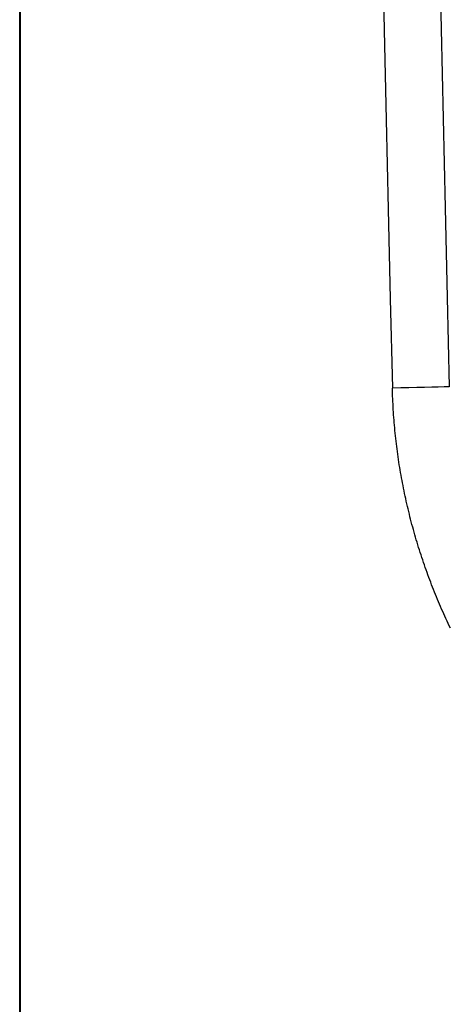
# Model space of a CAD drawing. Units: millimetres. Extents: x 0 to 841, y 0 to 594.
# Drawn here: x 112 to 115, y 362 to 369 of the extents above; entities that cross this region are included whole.
import ezdxf

# ---------------------------------------------------------------- set-up
doc = ezdxf.new("R2010")
doc.units = ezdxf.units.MM
doc.layers.add('SLD-0', color=179, linetype='Continuous')

msp = doc.modelspace()

# ---------------------------------------------------------------- linework, layer by layer
at = {"layer": 'SLD-0'}
for p, q in [((112.2069, 348.4759), (112.2069, 467.8759)), ((112.1999, 348.4829), (112.1999, 467.8689)), ((114.9678, 366.6111), (114.9071, 366.6097)), ((114.9076, 366.5903), (114.9071, 366.6097)), ((115.0275, 366.6125), (114.9678, 366.6111)), ((115.0855, 366.6139), (115.0275, 366.6125)), ((115.1409, 366.6152), (115.0855, 366.6139)), ((115.1928, 366.6164), (115.1409, 366.6152)), ((115.2405, 366.6175), (115.1928, 366.6164)), ((115.2832, 366.6185), (115.2405, 366.6175)), ((115.3204, 366.6194), (115.2832, 366.6185)), ((114.9082, 366.571), (114.9076, 366.5903)), ((114.9089, 366.5517), (114.9082, 366.571)), ((114.9096, 366.5324), (114.9089, 366.5517)), ((114.9105, 366.5131), (114.9096, 366.5324)), ((114.9114, 366.4938), (114.9105, 366.5131)), ((114.9125, 366.4745), (114.9114, 366.4938)), ((114.9136, 366.4553), (114.9125, 366.4745)), ((114.9148, 366.436), (114.9136, 366.4553)), ((114.9161, 366.4168), (114.9148, 366.436)), ((114.9175, 366.3976), (114.9161, 366.4168)), ((114.9189, 366.3784), (114.9175, 366.3976)), ((114.9205, 366.3592), (114.9189, 366.3784)), ((114.9221, 366.34), (114.9205, 366.3592)), ((114.9239, 366.3209), (114.9221, 366.34)), ((114.9257, 366.3017), (114.9239, 366.3209)), ((114.9276, 366.2826), (114.9257, 366.3017)), ((114.9296, 366.2634), (114.9276, 366.2826)), ((114.9317, 366.2443), (114.9296, 366.2634)), ((114.9339, 366.2252), (114.9317, 366.2443)), ((114.9361, 366.2061), (114.9339, 366.2252)), ((114.9385, 366.1871), (114.9361, 366.2061)), ((114.9409, 366.168), (114.9385, 366.1871)), ((114.9434, 366.1489), (114.9409, 366.168)), ((114.946, 366.1299), (114.9434, 366.1489)), ((114.9487, 366.1109), (114.946, 366.1299)), ((114.9515, 366.0918), (114.9487, 366.1109)), ((114.9544, 366.0728), (114.9515, 366.0918)), ((114.9573, 366.0539), (114.9544, 366.0728)), ((114.9604, 366.0349), (114.9573, 366.0539)), ((114.9635, 366.0159), (114.9604, 366.0349)), ((114.9667, 365.9969), (114.9635, 366.0159)), ((114.97, 365.978), (114.9667, 365.9969)), ((114.9734, 365.9591), (114.97, 365.978)), ((114.9769, 365.9401), (114.9734, 365.9591)), ((114.9805, 365.9212), (114.9769, 365.9401)), ((114.9841, 365.9023), (114.9805, 365.9212)), ((114.9879, 365.8834), (114.9841, 365.9023)), ((114.9917, 365.8645), (114.9879, 365.8834)), ((114.9956, 365.8456), (114.9917, 365.8645)), ((114.9996, 365.8267), (114.9956, 365.8456)), ((115.0037, 365.8079), (114.9996, 365.8267)), ((115.0079, 365.789), (115.0037, 365.8079)), ((115.0121, 365.7702), (115.0079, 365.789)), ((115.0165, 365.7514), (115.0121, 365.7702)), ((115.0209, 365.7326), (115.0165, 365.7514)), ((115.0254, 365.7138), (115.0209, 365.7326)), ((115.03, 365.6951), (115.0254, 365.7138)), ((115.0347, 365.6764), (115.03, 365.6951)), ((115.0395, 365.6577), (115.0347, 365.6764)), ((115.0443, 365.639), (115.0395, 365.6577)), ((115.0493, 365.6203), (115.0443, 365.639)), ((115.0543, 365.6017), (115.0493, 365.6203)), ((115.0594, 365.5831), (115.0543, 365.6017)), ((115.0646, 365.5645), (115.0594, 365.5831)), ((115.0698, 365.546), (115.0646, 365.5645)), ((115.0752, 365.5275), (115.0698, 365.546)), ((115.0806, 365.509), (115.0752, 365.5275)), ((115.0861, 365.4906), (115.0806, 365.509)), ((115.0917, 365.4722), (115.0861, 365.4906)), ((115.0974, 365.4538), (115.0917, 365.4722)), ((115.1031, 365.4354), (115.0974, 365.4538)), ((115.109, 365.4171), (115.1031, 365.4354)), ((115.1149, 365.3989), (115.109, 365.4171)), ((115.1209, 365.3806), (115.1149, 365.3989)), ((115.1269, 365.3625), (115.1209, 365.3806)), ((115.1331, 365.3443), (115.1269, 365.3625)), ((115.1393, 365.3262), (115.1331, 365.3443)), ((115.1456, 365.3081), (115.1393, 365.3262)), ((115.152, 365.29), (115.1456, 365.3081)), ((115.1584, 365.272), (115.152, 365.29)), ((115.165, 365.254), (115.1584, 365.272)), ((115.1716, 365.2361), (115.165, 365.254)), ((115.1783, 365.2182), (115.1716, 365.2361)), ((115.185, 365.2003), (115.1783, 365.2182)), ((115.1919, 365.1825), (115.185, 365.2003)), ((115.1988, 365.1647), (115.1919, 365.1825)), ((115.2058, 365.1469), (115.1988, 365.1647)), ((115.2128, 365.1292), (115.2058, 365.1469)), ((115.22, 365.1115), (115.2128, 365.1292)), ((115.2272, 365.0938), (115.22, 365.1115)), ((115.2345, 365.0762), (115.2272, 365.0938)), ((115.2419, 365.0586), (115.2345, 365.0762)), ((115.2493, 365.041), (115.2419, 365.0586)), ((115.2569, 365.0235), (115.2493, 365.041)), ((115.2645, 365.006), (115.2569, 365.0235)), ((115.2722, 364.9886), (115.2645, 365.006)), ((115.2799, 364.9711), (115.2722, 364.9886)), ((115.2878, 364.9538), (115.2799, 364.9711)), ((115.2957, 364.9364), (115.2878, 364.9538)), ((115.3037, 364.9191), (115.2957, 364.9364)), ((115.3118, 364.9018), (115.3037, 364.9191)), ((115.3199, 364.8846), (115.3118, 364.9018)), ((115.3281, 364.8674), (115.3199, 364.8846))]:
    msp.add_line(p, q, dxfattribs=at)
for radius in [1761.9289, 1761.5155]:
    msp.add_arc((1876.3456, 408.1759), radius, 178.6481915, 181.3518085, dxfattribs=at)

doc.saveas('drawing.dxf')
